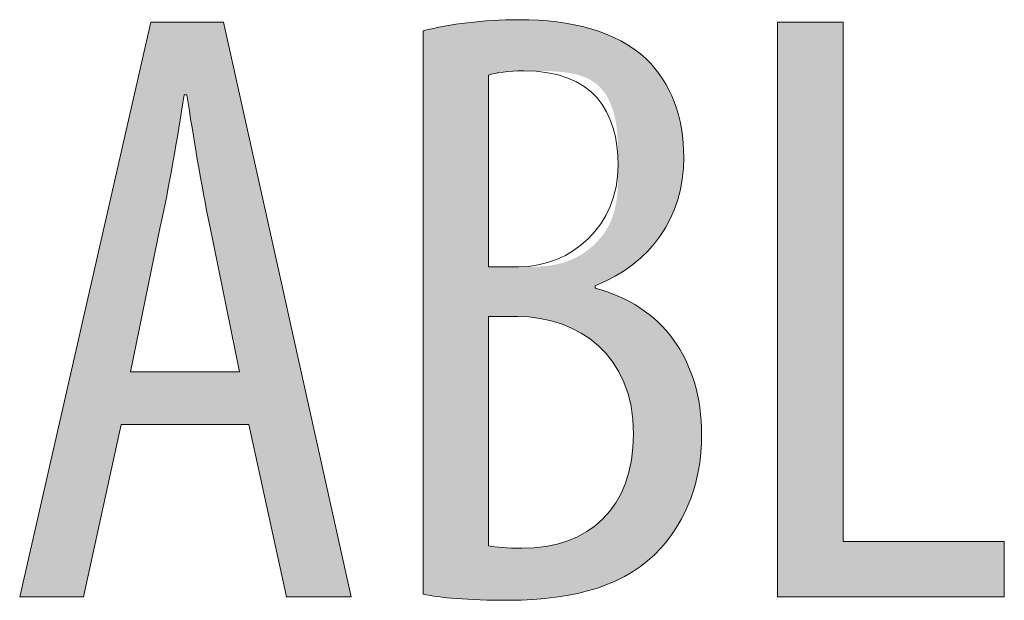
# Model space of a CAD drawing. Units: inches. Extents: x 26 to 184, y 89 to 213.
# Drawn here: x 94 to 97, y 113 to 115 of the extents above; entities that cross this region are included whole.
import ezdxf

# ---------------------------------------------------------------- set-up
doc = ezdxf.new("R2010")
doc.units = ezdxf.units.IN
doc.layers.add('EN', color=7, linetype='Continuous', lineweight=0)

# ---------------------------------------------------------------- blocks, each defined once
blk = doc.blocks.new('BLOCK_83')
at = {"layer": 'EN', "linetype": 'Continuous', "lineweight": 0}
h = blk.add_hatch(color=7, dxfattribs=at)
h.dxf.hatch_style = 2
h.paths.add_polyline_path([(95.249, 114.9435), (95.258, 114.9458), (95.2672, 114.948), (95.2765, 114.9501), (95.286, 114.9522), (95.2955, 114.9542), (95.3051, 114.9561), (95.3149, 114.958), (95.3247, 114.9598), (95.3347, 114.9615), (95.3448, 114.9632), (95.3549, 114.9648), (95.3652, 114.9663), (95.3756, 114.9678), (95.3861, 114.9692), (95.3967, 114.9705), (95.4074, 114.9717), (95.4182, 114.9729), (95.4291, 114.974), (95.4401, 114.975), (95.4512, 114.9759), (95.4624, 114.9767), (95.4737, 114.9775), (95.4851, 114.9782), (95.4966, 114.9788), (95.5082, 114.9793), (95.5199, 114.9797), (95.5317, 114.98), (95.5436, 114.9802), (95.5556, 114.9804), (95.5676, 114.9804), (95.5848, 114.9803), (95.6017, 114.9799), (95.6185, 114.9793), (95.6351, 114.9784), (95.6515, 114.9772), (95.6677, 114.9758), (95.6837, 114.9741), (95.6995, 114.9722), (95.7151, 114.9699), (95.7305, 114.9674), (95.7457, 114.9646), (95.7607, 114.9615), (95.7754, 114.9581), (95.7899, 114.9544), (95.8042, 114.9503), (95.8183, 114.946), (95.8321, 114.9414), (95.8456, 114.9364), (95.859, 114.9311), (95.872, 114.9255), (95.8849, 114.9196), (95.8974, 114.9133), (95.9097, 114.9067), (95.9217, 114.8998), (95.9335, 114.8924), (95.9449, 114.8848), (95.9561, 114.8768), (95.967, 114.8684), (95.9776, 114.8596), (95.9879, 114.8505), (95.996, 114.8425), (96.0038, 114.8343), (96.0113, 114.8259), (96.0185, 114.8172), (96.0255, 114.8083), (96.0323, 114.7992), (96.0387, 114.7899), (96.0449, 114.7804), (96.0508, 114.7707), (96.0565, 114.7608), (96.0618, 114.7507), (96.0669, 114.7404), (96.0718, 114.7298), (96.0763, 114.7191), (96.0806, 114.7082), (96.0847, 114.6972), (96.0884, 114.6859), (96.0919, 114.6744), (96.0951, 114.6628), (96.098, 114.651), (96.1006, 114.639), (96.103, 114.6268), (96.1051, 114.6145), (96.1069, 114.602), (96.1085, 114.5893), (96.1097, 114.5765), (96.1107, 114.5635), (96.1114, 114.5504), (96.1118, 114.537), (96.112, 114.5236), (96.1116, 114.5043), (96.1105, 114.4852), (96.1088, 114.4664), (96.1063, 114.4479), (96.1032, 114.4297), (96.0993, 114.4119), (96.0948, 114.3943), (96.0896, 114.3771), (96.0838, 114.3602), (96.0773, 114.3436), (96.0701, 114.3274), (96.0623, 114.3116), (96.0539, 114.2961), (96.0448, 114.2811), (96.0351, 114.2664), (96.0248, 114.2521), (96.0139, 114.2383), (96.0023, 114.2249), (95.9902, 114.2119), (95.9774, 114.1993), (95.9641, 114.1872), (95.9502, 114.1756), (95.9357, 114.1644), (95.9206, 114.1537), (95.905, 114.1435), (95.8888, 114.1338), (95.8721, 114.1246), (95.8548, 114.1159), (95.837, 114.1078), (95.8186, 114.1002), (95.8186, 114.1002), (95.8186, 114.1001), (95.8186, 114.1), (95.8186, 114.0998), (95.8186, 114.0996), (95.8186, 114.0993), (95.8186, 114.099), (95.8186, 114.0987), (95.8186, 114.0984), (95.8186, 114.098), (95.8186, 114.0977), (95.8186, 114.0973), (95.8186, 114.0969), (95.8186, 114.0965), (95.8186, 114.0961), (95.8186, 114.0956), (95.8186, 114.0952), (95.8186, 114.0948), (95.8186, 114.0944), (95.8186, 114.0941), (95.8186, 114.0937), (95.8186, 114.0934), (95.8186, 114.0931), (95.8186, 114.0928), (95.8186, 114.0925), (95.8186, 114.0923), (95.8186, 114.0921), (95.8186, 114.092), (95.8186, 114.0919), (95.8186, 114.0919), (95.8403, 114.0859), (95.8614, 114.079), (95.8819, 114.0714), (95.9018, 114.063), (95.9211, 114.0538), (95.9398, 114.0439), (95.9578, 114.0332), (95.9751, 114.0218), (95.9918, 114.0096), (96.0078, 113.9968), (96.0231, 113.9832), (96.0378, 113.969), (96.0517, 113.9541), (96.0649, 113.9385), (96.0774, 113.9222), (96.0892, 113.9054), (96.1002, 113.8878), (96.1105, 113.8697), (96.12, 113.8509), (96.1287, 113.8315), (96.1366, 113.8115), (96.1438, 113.791), (96.1501, 113.7699), (96.1557, 113.7482), (96.1604, 113.7259), (96.1643, 113.7032), (96.1673, 113.6798), (96.1695, 113.656), (96.1708, 113.6317), (96.1712, 113.6068), (96.171, 113.5914), (96.1705, 113.5762), (96.1697, 113.5611), (96.1685, 113.5462), (96.1671, 113.5316), (96.1653, 113.5171), (96.1631, 113.5028), (96.1607, 113.4887), (96.158, 113.4749), (96.1549, 113.4612), (96.1516, 113.4477), (96.1479, 113.4345), (96.144, 113.4214), (96.1398, 113.4085), (96.1352, 113.3959), (96.1304, 113.3834), (96.1254, 113.3712), (96.12, 113.3592), (96.1144, 113.3474), (96.1085, 113.3358), (96.1024, 113.3244), (96.096, 113.3132), (96.0893, 113.3022), (96.0824, 113.2915), (96.0752, 113.281), (96.0678, 113.2707), (96.0602, 113.2606), (96.0523, 113.2507), (96.0442, 113.2411), (96.0358, 113.2317), (96.0249, 113.2198), (96.0135, 113.2084), (96.0016, 113.1974), (95.9893, 113.1869), (95.9765, 113.1768), (95.9633, 113.1672), (95.9497, 113.158), (95.9356, 113.1493), (95.9212, 113.141), (95.9063, 113.1331), (95.891, 113.1257), (95.8754, 113.1187), (95.8593, 113.112), (95.8429, 113.1059), (95.826, 113.1001), (95.8089, 113.0947), (95.7913, 113.0897), (95.7734, 113.0851), (95.7552, 113.0809), (95.7366, 113.0771), (95.7177, 113.0737), (95.6985, 113.0707), (95.6789, 113.068), (95.659, 113.0657), (95.6389, 113.0638), (95.6184, 113.0622), (95.5977, 113.061), (95.5766, 113.0601), (95.5553, 113.0596), (95.5337, 113.0594), (95.5198, 113.0594), (95.5063, 113.0595), (95.4931, 113.0597), (95.4803, 113.0599), (95.4678, 113.0601), (95.4557, 113.0604), (95.4439, 113.0608), (95.4324, 113.0611), (95.4212, 113.0616), (95.4104, 113.0621), (95.3999, 113.0626), (95.3896, 113.0632), (95.3797, 113.0638), (95.37, 113.0645), (95.3607, 113.0651), (95.3516, 113.0659), (95.3427, 113.0667), (95.3341, 113.0675), (95.3258, 113.0683), (95.3177, 113.0692), (95.3099, 113.0701), (95.3023, 113.071), (95.2949, 113.072), (95.2877, 113.073), (95.2808, 113.074), (95.274, 113.075), (95.2675, 113.0761), (95.2611, 113.0772), (95.255, 113.0783), (95.249, 113.0794), (95.249, 113.0855), (95.249, 113.1032), (95.249, 113.1316), (95.249, 113.17), (95.249, 113.2175), (95.249, 113.2733), (95.249, 113.3365), (95.249, 113.4064), (95.249, 113.4821), (95.249, 113.5627), (95.249, 113.6475), (95.249, 113.7356), (95.249, 113.8262), (95.249, 113.9184), (95.249, 114.0115), (95.249, 114.1045), (95.249, 114.1968), (95.249, 114.2874), (95.249, 114.3755), (95.249, 114.4602), (95.249, 114.5409), (95.249, 114.6166), (95.249, 114.6864), (95.249, 114.7497), (95.249, 114.8055), (95.249, 114.853), (95.249, 114.8913), (95.249, 114.9198), (95.249, 114.9375)])
h.paths.add_polyline_path([(95.466, 114.1625), (95.4662, 114.1625), (95.4666, 114.1625), (95.4674, 114.1625), (95.4685, 114.1625), (95.4698, 114.1625), (95.4713, 114.1625), (95.4731, 114.1625), (95.4751, 114.1625), (95.4774, 114.1625), (95.4797, 114.1625), (95.4823, 114.1625), (95.485, 114.1625), (95.4878, 114.1625), (95.4908, 114.1625), (95.4938, 114.1625), (95.4969, 114.1625), (95.5001, 114.1625), (95.5034, 114.1625), (95.5067, 114.1625), (95.51, 114.1625), (95.5132, 114.1625), (95.5165, 114.1625), (95.5198, 114.1625), (95.523, 114.1625), (95.5261, 114.1625), (95.5291, 114.1625), (95.5321, 114.1625), (95.5349, 114.1625), (95.5376, 114.1625), (95.5402, 114.1625), (95.5426, 114.1625), (95.5448, 114.1625), (95.5469, 114.1625), (95.5489, 114.1625), (95.5507, 114.1625), (95.5525, 114.1625), (95.5541, 114.1625), (95.5557, 114.1625), (95.5572, 114.1625), (95.5587, 114.1625), (95.5601, 114.1625), (95.5614, 114.1625), (95.5628, 114.1625), (95.5641, 114.1625), (95.5655, 114.1625), (95.5669, 114.1625), (95.5683, 114.1625), (95.5697, 114.1625), (95.5712, 114.1625), (95.5727, 114.1625), (95.5744, 114.1625), (95.5761, 114.1625), (95.5779, 114.1625), (95.5798, 114.1625), (95.5819, 114.1625), (95.5841, 114.1625), (95.5864, 114.1625), (95.5889, 114.1625), (95.5916, 114.1625), (95.5945, 114.1625), (95.5975, 114.1625), (95.6008, 114.1625), (95.6042, 114.1626), (95.6078, 114.1626), (95.6116, 114.1626), (95.6155, 114.1627), (95.6196, 114.1628), (95.6238, 114.163), (95.6282, 114.1632), (95.6327, 114.1634), (95.6373, 114.1637), (95.642, 114.164), (95.6469, 114.1644), (95.6518, 114.1649), (95.6569, 114.1654), (95.662, 114.166), (95.6672, 114.1667), (95.6724, 114.1675), (95.6777, 114.1684), (95.6831, 114.1694), (95.6885, 114.1704), (95.694, 114.1716), (95.6995, 114.1729), (95.705, 114.1743), (95.7106, 114.1759), (95.7161, 114.1775), (95.7217, 114.1793), (95.7272, 114.1813), (95.7327, 114.1833), (95.7383, 114.1856), (95.7437, 114.1879), (95.7492, 114.1905), (95.7546, 114.1932), (95.76, 114.196), (95.7653, 114.1989), (95.7706, 114.202), (95.7758, 114.2053), (95.7809, 114.2086), (95.786, 114.2121), (95.791, 114.2158), (95.796, 114.2195), (95.8008, 114.2234), (95.8056, 114.2274), (95.8103, 114.2315), (95.8149, 114.2357), (95.8194, 114.2401), (95.8238, 114.2445), (95.8281, 114.249), (95.8323, 114.2537), (95.8363, 114.2584), (95.8402, 114.2633), (95.8441, 114.2682), (95.8477, 114.2732), (95.8513, 114.2783), (95.8547, 114.2835), (95.8579, 114.2888), (95.861, 114.2941), (95.864, 114.2995), (95.8667, 114.305), (95.8694, 114.3106), (95.8718, 114.3162), (95.8741, 114.3219), (95.8762, 114.3276), (95.8782, 114.3334), (95.8801, 114.3393), (95.8818, 114.3452), (95.8833, 114.3512), (95.8847, 114.3572), (95.886, 114.3632), (95.8872, 114.3693), (95.8883, 114.3754), (95.8893, 114.3816), (95.8901, 114.3878), (95.8909, 114.394), (95.8916, 114.4002), (95.8922, 114.4065), (95.8927, 114.4128), (95.8931, 114.4191), (95.8935, 114.4254), (95.8938, 114.4317), (95.8941, 114.438), (95.8943, 114.4443), (95.8944, 114.4507), (95.8945, 114.457), (95.8946, 114.4633), (95.8947, 114.4697), (95.8947, 114.476), (95.8947, 114.4823), (95.8947, 114.4886), (95.8947, 114.4948), (95.8947, 114.5011), (95.8947, 114.5073), (95.8947, 114.5135), (95.8947, 114.5196), (95.8947, 114.5258), (95.8946, 114.5319), (95.8946, 114.538), (95.8945, 114.5441), (95.8944, 114.5501), (95.8942, 114.5561), (95.8941, 114.5621), (95.8939, 114.568), (95.8936, 114.574), (95.8934, 114.5798), (95.893, 114.5857), (95.8927, 114.5915), (95.8923, 114.5973), (95.8918, 114.603), (95.8913, 114.6087), (95.8907, 114.6144), (95.8901, 114.62), (95.8894, 114.6256), (95.8886, 114.6312), (95.8878, 114.6367), (95.8869, 114.6421), (95.8859, 114.6476), (95.8848, 114.6529), (95.8837, 114.6583), (95.8824, 114.6636), (95.8811, 114.6688), (95.8797, 114.674), (95.8782, 114.6791), (95.8766, 114.6842), (95.8749, 114.6893), (95.8731, 114.6942), (95.8712, 114.6991), (95.8692, 114.704), (95.8671, 114.7088), (95.8649, 114.7134), (95.8625, 114.7181), (95.8601, 114.7226), (95.8575, 114.727), (95.8548, 114.7314), (95.852, 114.7357), (95.849, 114.7399), (95.8459, 114.7439), (95.8427, 114.7479), (95.8394, 114.7518), (95.8359, 114.7555), (95.8323, 114.7592), (95.8286, 114.7627), (95.8247, 114.7661), (95.8206, 114.7694), (95.8164, 114.7726), (95.8121, 114.7756), (95.8076, 114.7785), (95.803, 114.7813), (95.7981, 114.7839), (95.7932, 114.7864), (95.788, 114.7887), (95.7827, 114.7909), (95.7773, 114.7929), (95.7717, 114.7948), (95.766, 114.7966), (95.7601, 114.7982), (95.7542, 114.7997), (95.7482, 114.8011), (95.742, 114.8024), (95.7359, 114.8035), (95.7296, 114.8046), (95.7233, 114.8055), (95.717, 114.8064), (95.7107, 114.8071), (95.7043, 114.8078), (95.698, 114.8084), (95.6917, 114.809), (95.6854, 114.8094), (95.6791, 114.8098), (95.6729, 114.8101), (95.6668, 114.8104), (95.6608, 114.8106), (95.6548, 114.8108), (95.6489, 114.811), (95.6432, 114.8111), (95.6376, 114.8111), (95.6321, 114.8112), (95.6268, 114.8112), (95.6216, 114.8112), (95.6166, 114.8113), (95.6118, 114.8113), (95.6072, 114.8113), (95.6028, 114.8113), (95.5986, 114.8113), (95.5946, 114.8112), (95.5907, 114.8112), (95.587, 114.8112), (95.5835, 114.8112), (95.5801, 114.8112), (95.5769, 114.8112), (95.5738, 114.8112), (95.5709, 114.8112), (95.5681, 114.8112), (95.5654, 114.8112), (95.5628, 114.8112), (95.5603, 114.8111), (95.558, 114.8111), (95.5558, 114.8111), (95.5536, 114.811), (95.5515, 114.811), (95.5496, 114.811), (95.5477, 114.8109), (95.5458, 114.8109), (95.544, 114.8108), (95.5423, 114.8108), (95.5407, 114.8107), (95.539, 114.8106), (95.5374, 114.8105), (95.5359, 114.8105), (95.5344, 114.8104), (95.5328, 114.8103), (95.5313, 114.8102), (95.5299, 114.8101), (95.5284, 114.81), (95.5269, 114.8098), (95.5255, 114.8097), (95.524, 114.8096), (95.5226, 114.8094), (95.5212, 114.8093), (95.5198, 114.8091), (95.5184, 114.809), (95.5171, 114.8088), (95.5157, 114.8087), (95.5144, 114.8085), (95.5131, 114.8083), (95.5118, 114.8082), (95.5105, 114.808), (95.5092, 114.8078), (95.5079, 114.8076), (95.5066, 114.8074), (95.5054, 114.8072), (95.5042, 114.807), (95.503, 114.8068), (95.5018, 114.8066), (95.5006, 114.8064), (95.4994, 114.8061), (95.4983, 114.8059), (95.4971, 114.8057), (95.496, 114.8055), (95.4949, 114.8052), (95.4938, 114.805), (95.4928, 114.8048), (95.4917, 114.8045), (95.4907, 114.8043), (95.4896, 114.804), (95.4886, 114.8038), (95.4876, 114.8035), (95.4867, 114.8033), (95.4857, 114.8031), (95.4848, 114.8028), (95.4838, 114.8026), (95.483, 114.8023), (95.4821, 114.8021), (95.4812, 114.8019), (95.4804, 114.8016), (95.4796, 114.8014), (95.4788, 114.8012), (95.478, 114.8009), (95.4773, 114.8007), (95.4765, 114.8005), (95.4759, 114.8003), (95.4752, 114.8001), (95.4745, 114.7999), (95.4739, 114.7997), (95.4733, 114.7995), (95.4727, 114.7993), (95.4722, 114.7991), (95.4717, 114.799), (95.4712, 114.7988), (95.4707, 114.7986), (95.4703, 114.7985), (95.4698, 114.7983), (95.4695, 114.7981), (95.4691, 114.7975), (95.4688, 114.7965), (95.4685, 114.795), (95.4682, 114.7928), (95.4679, 114.7897), (95.4677, 114.7856), (95.4675, 114.7805), (95.4673, 114.774), (95.4671, 114.7662), (95.4669, 114.7568), (95.4668, 114.7457), (95.4667, 114.7328), (95.4665, 114.718), (95.4664, 114.701), (95.4664, 114.6818), (95.4663, 114.6601), (95.4662, 114.636), (95.4662, 114.6092), (95.4661, 114.5795), (95.4661, 114.5469), (95.4661, 114.5112), (95.466, 114.4722), (95.466, 114.4299), (95.466, 114.384), (95.466, 114.3345), (95.466, 114.2812), (95.466, 114.2239)])
h.paths.add_polyline_path([(95.466, 113.2399), (95.4686, 113.2394), (95.4713, 113.2389), (95.474, 113.2384), (95.4768, 113.2379), (95.4797, 113.2374), (95.4826, 113.237), (95.4857, 113.2365), (95.4888, 113.2361), (95.492, 113.2357), (95.4952, 113.2354), (95.4986, 113.235), (95.502, 113.2347), (95.5055, 113.2343), (95.509, 113.234), (95.5126, 113.2337), (95.5164, 113.2335), (95.5201, 113.2332), (95.524, 113.233), (95.5279, 113.2328), (95.5319, 113.2326), (95.536, 113.2324), (95.5402, 113.2323), (95.5444, 113.2321), (95.5487, 113.232), (95.5531, 113.2319), (95.5575, 113.2318), (95.562, 113.2318), (95.5667, 113.2317), (95.5713, 113.2317), (95.5761, 113.2317), (95.5981, 113.2321), (95.6196, 113.2334), (95.6406, 113.2356), (95.661, 113.2387), (95.6808, 113.2426), (95.7001, 113.2474), (95.7188, 113.2531), (95.7368, 113.2596), (95.7542, 113.2669), (95.7709, 113.2751), (95.787, 113.2842), (95.8024, 113.2941), (95.8171, 113.3048), (95.8311, 113.3163), (95.8444, 113.3287), (95.8569, 113.3418), (95.8687, 113.3558), (95.8797, 113.3706), (95.8899, 113.3862), (95.8993, 113.4026), (95.9079, 113.4198), (95.9156, 113.4378), (95.9225, 113.4566), (95.9285, 113.4761), (95.9337, 113.4964), (95.9379, 113.5175), (95.9412, 113.5394), (95.9436, 113.5621), (95.9451, 113.5855), (95.9456, 113.6096), (95.945, 113.6354), (95.9432, 113.6602), (95.9403, 113.6841), (95.9363, 113.7072), (95.9313, 113.7293), (95.9252, 113.7505), (95.9181, 113.7708), (95.91, 113.7902), (95.9011, 113.8088), (95.8912, 113.8264), (95.8805, 113.8432), (95.869, 113.8591), (95.8567, 113.8741), (95.8437, 113.8883), (95.8299, 113.9015), (95.8155, 113.9139), (95.8004, 113.9255), (95.7847, 113.9362), (95.7685, 113.946), (95.7517, 113.955), (95.7344, 113.9631), (95.7166, 113.9704), (95.6984, 113.9769), (95.6798, 113.9825), (95.6609, 113.9873), (95.6416, 113.9913), (95.622, 113.9944), (95.6022, 113.9967), (95.5822, 113.9982), (95.562, 113.9989), (95.5616, 113.9989), (95.5607, 113.9989), (95.5593, 113.9989), (95.5573, 113.9989), (95.5548, 113.9989), (95.552, 113.9989), (95.5487, 113.9989), (95.5451, 113.9989), (95.5412, 113.9989), (95.5371, 113.9989), (95.5327, 113.9989), (95.5282, 113.9989), (95.5235, 113.9989), (95.5188, 113.9989), (95.514, 113.9989), (95.5092, 113.9989), (95.5044, 113.9989), (95.4998, 113.9989), (95.4952, 113.9989), (95.4909, 113.9989), (95.4867, 113.9989), (95.4828, 113.9989), (95.4792, 113.9989), (95.476, 113.9989), (95.4731, 113.9989), (95.4707, 113.9989), (95.4687, 113.9989), (95.4672, 113.9989), (95.4663, 113.9989), (95.466, 113.9989), (95.466, 113.9964), (95.466, 113.9892), (95.466, 113.9776), (95.466, 113.962), (95.466, 113.9427), (95.466, 113.92), (95.466, 113.8942), (95.466, 113.8658), (95.466, 113.835), (95.466, 113.8021), (95.466, 113.7676), (95.466, 113.7317), (95.466, 113.6949), (95.466, 113.6573), (95.466, 113.6194), (95.466, 113.5815), (95.466, 113.544), (95.466, 113.5071), (95.466, 113.4712), (95.466, 113.4367), (95.466, 113.4039), (95.466, 113.3731), (95.466, 113.3446), (95.466, 113.3189), (95.466, 113.2962), (95.466, 113.2768), (95.466, 113.2612), (95.466, 113.2496), (95.466, 113.2424)])
h = blk.add_hatch(color=7, dxfattribs=at)
h.dxf.hatch_style = 2
h.paths.add_polyline_path([(94.6728, 113.6406), (94.2497, 113.6406), (94.1255, 113.0708), (93.914, 113.0708), (94.3484, 114.9718), (94.5882, 114.9718), (95.0113, 113.0708), (94.797, 113.0708)])
h.paths.add_polyline_path([(94.6418, 113.8156), (94.6416, 113.8164), (94.6411, 113.8187), (94.6404, 113.8225), (94.6393, 113.8276), (94.638, 113.834), (94.6364, 113.8417), (94.6346, 113.8504), (94.6326, 113.8602), (94.6304, 113.871), (94.6281, 113.8826), (94.6255, 113.8951), (94.6228, 113.9082), (94.62, 113.922), (94.617, 113.9364), (94.614, 113.9513), (94.6109, 113.9665), (94.6077, 113.9821), (94.6045, 113.9979), (94.6012, 114.0139), (94.5979, 114.03), (94.5946, 114.046), (94.5913, 114.062), (94.5881, 114.0779), (94.5849, 114.0934), (94.5818, 114.1087), (94.5788, 114.1235), (94.5758, 114.1379), (94.573, 114.1517), (94.5703, 114.1649), (94.5677, 114.1774), (94.5654, 114.189), (94.5631, 114.1999), (94.5611, 114.2101), (94.5591, 114.2195), (94.5573, 114.2283), (94.5557, 114.2364), (94.5541, 114.2439), (94.5527, 114.2508), (94.5514, 114.2572), (94.5502, 114.263), (94.5491, 114.2684), (94.5481, 114.2733), (94.5472, 114.2778), (94.5463, 114.2819), (94.5456, 114.2857), (94.5449, 114.2891), (94.5442, 114.2922), (94.5436, 114.2951), (94.5431, 114.2977), (94.5426, 114.3002), (94.5421, 114.3024), (94.5417, 114.3045), (94.5413, 114.3066), (94.5409, 114.3085), (94.5405, 114.3104), (94.5401, 114.3123), (94.5397, 114.3143), (94.5392, 114.3162), (94.5388, 114.3183), (94.5384, 114.3205), (94.5379, 114.3228), (94.5374, 114.3253), (94.5368, 114.3279), (94.5362, 114.3307), (94.5356, 114.3336), (94.535, 114.3366), (94.5344, 114.3397), (94.5337, 114.343), (94.533, 114.3464), (94.5323, 114.3499), (94.5315, 114.3535), (94.5308, 114.3572), (94.53, 114.361), (94.5292, 114.3649), (94.5284, 114.3689), (94.5276, 114.373), (94.5268, 114.3772), (94.5259, 114.3814), (94.5251, 114.3857), (94.5242, 114.3901), (94.5233, 114.3946), (94.5225, 114.3991), (94.5216, 114.4037), (94.5207, 114.4083), (94.5198, 114.413), (94.5189, 114.4178), (94.518, 114.4225), (94.5171, 114.4273), (94.5162, 114.4322), (94.5153, 114.4371), (94.5144, 114.442), (94.5135, 114.4469), (94.5126, 114.4518), (94.5118, 114.4568), (94.5109, 114.4618), (94.51, 114.4668), (94.5091, 114.4718), (94.5083, 114.4768), (94.5074, 114.4819), (94.5065, 114.4869), (94.5057, 114.492), (94.5048, 114.4971), (94.504, 114.5021), (94.5031, 114.5072), (94.5023, 114.5123), (94.5014, 114.5174), (94.5006, 114.5225), (94.4998, 114.5276), (94.4989, 114.5327), (94.4981, 114.5378), (94.4973, 114.5429), (94.4964, 114.548), (94.4956, 114.5531), (94.4948, 114.5581), (94.494, 114.5632), (94.4932, 114.5682), (94.4924, 114.5733), (94.4916, 114.5783), (94.4908, 114.5833), (94.49, 114.5883), (94.4892, 114.5933), (94.4884, 114.5982), (94.4876, 114.6031), (94.4868, 114.608), (94.486, 114.6129), (94.4852, 114.6177), (94.4845, 114.6224), (94.4837, 114.6271), (94.483, 114.6318), (94.4822, 114.6364), (94.4815, 114.6409), (94.4808, 114.6454), (94.4801, 114.6497), (94.4794, 114.6541), (94.4787, 114.6583), (94.4781, 114.6624), (94.4774, 114.6665), (94.4768, 114.6704), (94.4762, 114.6742), (94.4756, 114.678), (94.475, 114.6816), (94.4744, 114.6851), (94.4739, 114.6885), (94.4734, 114.6918), (94.4729, 114.6949), (94.4724, 114.6979), (94.4719, 114.7008), (94.4715, 114.7035), (94.4711, 114.7061), (94.4707, 114.7085), (94.4703, 114.7108), (94.47, 114.7129), (94.4697, 114.7149), (94.4694, 114.7167), (94.4691, 114.7184), (94.4688, 114.72), (94.4686, 114.7214), (94.4684, 114.7228), (94.4682, 114.724), (94.468, 114.7251), (94.4678, 114.726), (94.4677, 114.7269), (94.4675, 114.7277), (94.4674, 114.7285), (94.4672, 114.7291), (94.4671, 114.7296), (94.467, 114.7301), (94.4669, 114.7305), (94.4668, 114.7309), (94.4667, 114.7311), (94.4665, 114.7314), (94.4664, 114.7316), (94.4663, 114.7317), (94.4662, 114.7318), (94.4661, 114.7319), (94.466, 114.732), (94.4659, 114.732), (94.4658, 114.732), (94.4657, 114.732), (94.4655, 114.732), (94.4654, 114.732), (94.4652, 114.732), (94.4651, 114.732), (94.4649, 114.732), (94.4647, 114.732), (94.4645, 114.732), (94.4643, 114.732), (94.4642, 114.732), (94.464, 114.732), (94.4638, 114.732), (94.4635, 114.732), (94.4633, 114.732), (94.4631, 114.732), (94.4629, 114.732), (94.4627, 114.732), (94.4625, 114.732), (94.4623, 114.732), (94.4621, 114.732), (94.4619, 114.732), (94.4617, 114.732), (94.4615, 114.732), (94.4613, 114.732), (94.4611, 114.732), (94.4609, 114.732), (94.4607, 114.732), (94.4605, 114.732), (94.4604, 114.732), (94.4602, 114.732), (94.46, 114.732), (94.4599, 114.732), (94.4598, 114.732), (94.4596, 114.732), (94.4595, 114.732), (94.4594, 114.732), (94.4593, 114.7319), (94.4592, 114.7318), (94.4591, 114.7317), (94.459, 114.7316), (94.4589, 114.7314), (94.4588, 114.7311), (94.4587, 114.7308), (94.4586, 114.7305), (94.4584, 114.7301), (94.4583, 114.7296), (94.4582, 114.729), (94.4581, 114.7284), (94.4579, 114.7277), (94.4578, 114.7268), (94.4576, 114.7259), (94.4574, 114.7249), (94.4572, 114.7238), (94.457, 114.7226), (94.4568, 114.7212), (94.4566, 114.7198), (94.4563, 114.7182), (94.456, 114.7164), (94.4557, 114.7146), (94.4554, 114.7125), (94.4551, 114.7104), (94.4547, 114.7081), (94.4543, 114.7056), (94.4539, 114.703), (94.4535, 114.7002), (94.453, 114.6973), (94.4525, 114.6942), (94.452, 114.691), (94.4515, 114.6877), (94.451, 114.6842), (94.4504, 114.6806), (94.4498, 114.6769), (94.4492, 114.6731), (94.4486, 114.6692), (94.4479, 114.6651), (94.4473, 114.661), (94.4466, 114.6568), (94.4459, 114.6525), (94.4452, 114.6481), (94.4445, 114.6436), (94.4438, 114.639), (94.443, 114.6344), (94.4423, 114.6297), (94.4415, 114.6249), (94.4407, 114.6201), (94.4399, 114.6152), (94.4391, 114.6103), (94.4383, 114.6053), (94.4375, 114.6003), (94.4367, 114.5952), (94.4358, 114.5901), (94.435, 114.585), (94.4341, 114.5799), (94.4333, 114.5747), (94.4324, 114.5696), (94.4315, 114.5644), (94.4307, 114.5592), (94.4298, 114.554), (94.4289, 114.5487), (94.428, 114.5435), (94.4271, 114.5383), (94.4262, 114.533), (94.4253, 114.5278), (94.4244, 114.5225), (94.4235, 114.5173), (94.4226, 114.5121), (94.4217, 114.5068), (94.4208, 114.5016), (94.4198, 114.4964), (94.4189, 114.4912), (94.418, 114.486), (94.4171, 114.4808), (94.4161, 114.4756), (94.4152, 114.4705), (94.4143, 114.4654), (94.4133, 114.4603), (94.4124, 114.4552), (94.4114, 114.4502), (94.4105, 114.4452), (94.4096, 114.4402), (94.4086, 114.4352), (94.4077, 114.4303), (94.4067, 114.4255), (94.4058, 114.4206), (94.4049, 114.4158), (94.4039, 114.4111), (94.403, 114.4064), (94.4021, 114.4018), (94.4011, 114.3972), (94.4002, 114.3927), (94.3993, 114.3883), (94.3984, 114.3839), (94.3975, 114.3796), (94.3967, 114.3754), (94.3958, 114.3712), (94.395, 114.3672), (94.3941, 114.3632), (94.3933, 114.3593), (94.3925, 114.3555), (94.3917, 114.3518), (94.391, 114.3482), (94.3902, 114.3447), (94.3895, 114.3414), (94.3888, 114.3381), (94.3881, 114.335), (94.3875, 114.3319), (94.3869, 114.329), (94.3863, 114.3263), (94.3857, 114.3236), (94.3851, 114.3211), (94.3846, 114.3187), (94.3841, 114.3165), (94.3837, 114.3144), (94.3832, 114.3124), (94.3828, 114.3105), (94.3825, 114.3087), (94.3821, 114.307), (94.3817, 114.3053), (94.3813, 114.3036), (94.381, 114.3019), (94.3806, 114.3001), (94.3802, 114.2983), (94.3798, 114.2964), (94.3794, 114.2944), (94.3789, 114.2923), (94.3785, 114.29), (94.378, 114.2876), (94.3774, 114.2849), (94.3768, 114.2821), (94.3762, 114.279), (94.3755, 114.2756), (94.3747, 114.272), (94.3739, 114.268), (94.373, 114.2637), (94.3721, 114.2591), (94.371, 114.2541), (94.3699, 114.2487), (94.3687, 114.2429), (94.3674, 114.2366), (94.3661, 114.2299), (94.3646, 114.2227), (94.363, 114.215), (94.3613, 114.2067), (94.3595, 114.198), (94.3576, 114.1888), (94.3556, 114.1791), (94.3535, 114.1691), (94.3514, 114.1587), (94.3492, 114.148), (94.3469, 114.1371), (94.3446, 114.1258), (94.3423, 114.1144), (94.3399, 114.1028), (94.3374, 114.091), (94.335, 114.0791), (94.3325, 114.0672), (94.3301, 114.0552), (94.3276, 114.0433), (94.3251, 114.0313), (94.3227, 114.0194), (94.3203, 114.0077), (94.3179, 113.9961), (94.3155, 113.9846), (94.3132, 113.9734), (94.311, 113.9624), (94.3088, 113.9517), (94.3066, 113.9413), (94.3046, 113.9313), (94.3026, 113.9217), (94.3007, 113.9125), (94.2989, 113.9037), (94.2972, 113.8955), (94.2956, 113.8878), (94.2941, 113.8806), (94.2927, 113.8738), (94.2914, 113.8676), (94.2902, 113.8618), (94.2891, 113.8565), (94.2881, 113.8516), (94.2872, 113.8471), (94.2864, 113.843), (94.2856, 113.8393), (94.2849, 113.8359), (94.2843, 113.8329), (94.2837, 113.8302), (94.2832, 113.8277), (94.2828, 113.8256), (94.2824, 113.8237), (94.2821, 113.8221), (94.2818, 113.8207), (94.2815, 113.8196), (94.2813, 113.8186), (94.2812, 113.8178), (94.281, 113.8171), (94.2809, 113.8166), (94.2809, 113.8163), (94.2808, 113.816), (94.2808, 113.8158), (94.2807, 113.8157), (94.2807, 113.8156), (94.2807, 113.8156), (94.2807, 113.8156), (94.2807, 113.8156), (94.2808, 113.8156), (94.2811, 113.8156), (94.2816, 113.8156), (94.2824, 113.8156), (94.2836, 113.8156), (94.2853, 113.8156), (94.2876, 113.8156), (94.2905, 113.8156), (94.2941, 113.8156), (94.2985, 113.8156), (94.3038, 113.8156), (94.3101, 113.8156), (94.3174, 113.8156), (94.3259, 113.8156), (94.3355, 113.8156), (94.3464, 113.8156), (94.3587, 113.8156), (94.3724, 113.8156), (94.3877, 113.8156), (94.4046, 113.8156), (94.4231, 113.8156), (94.4434, 113.8156), (94.4656, 113.8156), (94.4897, 113.8156), (94.5157, 113.8156), (94.5439, 113.8156), (94.5743, 113.8156), (94.6069, 113.8156)])
h = blk.add_hatch(color=7, dxfattribs=at)
h.dxf.hatch_style = 2
h.paths.add_polyline_path([(96.4227, 113.0708), (96.4227, 114.9718), (96.6399, 114.9718), (96.6399, 113.2541), (97.1731, 113.2541), (97.1731, 113.0708)])
at = {"layer": 'EN'}
for points in [[(94.2497, 113.6406), (94.1255, 113.0708), (93.914, 113.0708), (94.3484, 114.9718), (94.5882, 114.9718), (95.0113, 113.0708), (94.797, 113.0708), (94.6728, 113.6406)], [(96.4227, 114.9718), (96.6399, 114.9718), (96.6399, 113.2541), (97.1731, 113.2541), (97.1731, 113.0708), (96.4227, 113.0708)]]:
    blk.add_lwpolyline(points, close=True, dxfattribs=at)
for points, knots in [([(95.249, 114.9435), (95.3392, 114.9663), (95.4464, 114.9804), (95.5676, 114.9804), (95.7397, 114.9804), (95.8863, 114.9435), (95.9879, 114.8505), (96.0698, 114.7716), (96.112, 114.659), (96.112, 114.5236), (96.112, 114.3289), (96.0048, 114.1736), (95.8186, 114.1002), (95.8186, 114.1002), (95.8186, 114.0919), (95.8186, 114.0919), (96.0386, 114.0354), (96.1712, 113.8576), (96.1712, 113.6068), (96.1712, 113.4515), (96.1204, 113.3247), (96.0358, 113.2317), (95.9287, 113.1104), (95.7509, 113.0594), (95.5337, 113.0594), (95.3928, 113.0594), (95.308, 113.068), (95.249, 113.0794), (95.249, 113.0794), (95.249, 114.9435), (95.249, 114.9435)], [0, 0, 0, 0, 1, 1, 1, 2, 2, 2, 3, 3, 3, 4, 4, 4, 5, 5, 5, 6, 6, 6, 7, 7, 7, 8, 8, 8, 9, 9, 9, 10, 10, 10, 10]), ([(95.466, 114.1625), (95.466, 114.1625), (95.5649, 114.1625), (95.5649, 114.1625), (95.7425, 114.1625), (95.8947, 114.3007), (95.8947, 114.4981), (95.8947, 114.6759), (95.8129, 114.8113), (95.5818, 114.8113), (95.5309, 114.8113), (95.4915, 114.8054), (95.466, 114.7971), (95.466, 114.7971), (95.466, 114.1625), (95.466, 114.1625)], [0, 0, 0, 0, 1, 1, 1, 2, 2, 2, 3, 3, 3, 4, 4, 4, 5, 5, 5, 5]), ([(94.6418, 113.8156), (94.6418, 113.8156), (94.5431, 114.2979), (94.5431, 114.2979), (94.5148, 114.4333), (94.4895, 114.5911), (94.4669, 114.732), (94.4669, 114.732), (94.4585, 114.732), (94.4585, 114.732), (94.4359, 114.5884), (94.4077, 114.4247), (94.3794, 114.2948), (94.3794, 114.2948), (94.2807, 113.8156), (94.2807, 113.8156), (94.2807, 113.8156), (94.6418, 113.8156), (94.6418, 113.8156)], [0, 0, 0, 0, 1, 1, 1, 2, 2, 2, 3, 3, 3, 4, 4, 4, 5, 5, 5, 6, 6, 6, 6]), ([(95.466, 113.2399), (95.4915, 113.2344), (95.5282, 113.2317), (95.5761, 113.2317), (95.799, 113.2317), (95.9456, 113.3643), (95.9456, 113.6096), (95.9456, 113.8718), (95.765, 113.9961), (95.562, 113.9989), (95.562, 113.9989), (95.466, 113.9989), (95.466, 113.9989), (95.466, 113.9989), (95.466, 113.2399), (95.466, 113.2399)], [0, 0, 0, 0, 1, 1, 1, 2, 2, 2, 3, 3, 3, 4, 4, 4, 5, 5, 5, 5])]:
    blk.add_open_spline(points, degree=3, knots=knots, dxfattribs=at)

msp = doc.modelspace()

# ---------------------------------------------------------------- block references
at = {"layer": 'EN'}
msp.add_blockref('BLOCK_83', (0, 0), dxfattribs=at)

doc.saveas('drawing.dxf')
